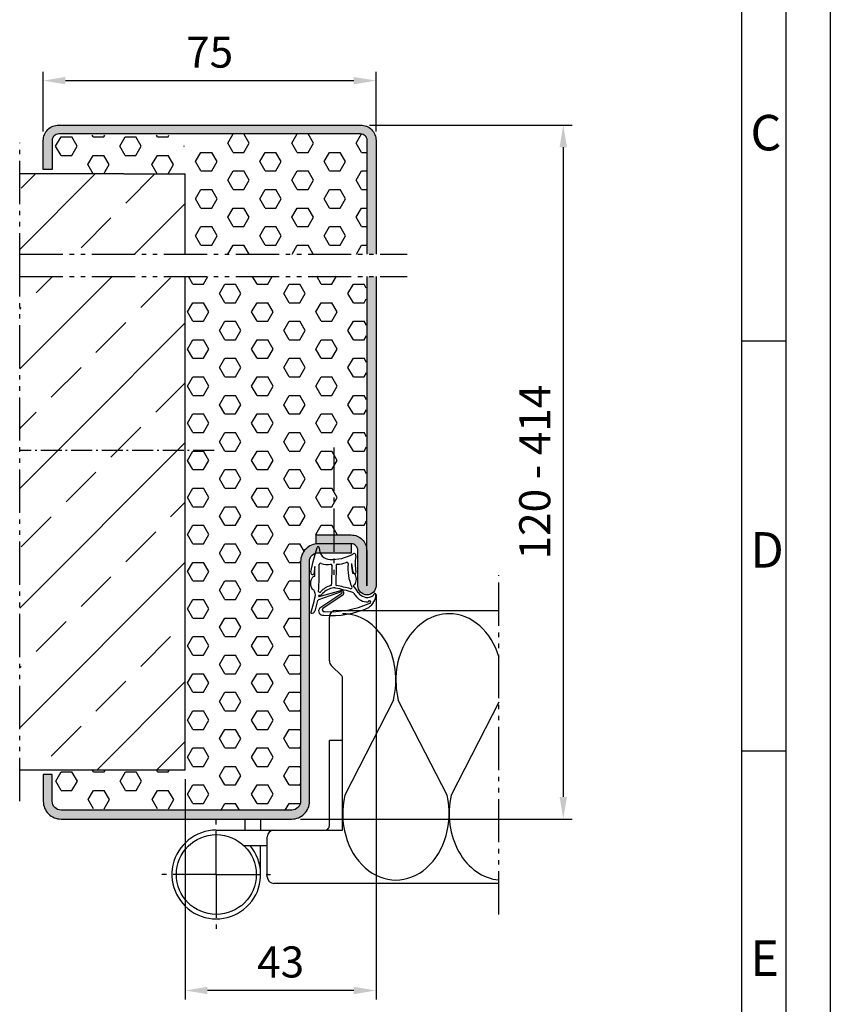
# Model space of a CAD drawing. Units: millimetres. Extents: x 2423 to 3263, y 345 to 939.
# Drawn here: x 3080 to 3263, y 493 to 715 of the extents above; entities that cross this region are included whole.
import ezdxf

# ---------------------------------------------------------------- set-up
doc = ezdxf.new("R2010")
doc.units = ezdxf.units.MM
for name, pattern in [('AM_DIN_G_W050x2', [6.875, 4.75, -0.875, 0.375, -0.875]), ('gen4a', [16.25, 9.75, -1.5, 1, -1.5, 1, -1.5]), ('gen7', [13.75, 9.75, -1.5, 1, -1.5])]:
    doc.linetypes.add(name, pattern=pattern)
doc.layers.get('0').update_dxf_attribs({"lineweight": 50})
for name, color, linetype, lineweight in [('0AL Kontur', 30, 'Continuous', 30), ('5', 3, 'Continuous', 25), ('7', 4, 'gen7', 25), ('8', 1, 'Continuous', 25), ('BOR', 7, 'Continuous', 50)]:
    doc.layers.add(name, color=color, linetype=linetype, lineweight=lineweight)
doc.layers.add('BRUCH', color=9, linetype='gen4a')
doc.layers.add('PEN_Blattrahmen', color=7, linetype='Continuous')
doc.styles.get("Standard").update_dxf_attribs({"font": 'ISOCP.SHX'})
doc.styles.add('Univia', font='txt')
doc.dimstyles.new('M 1_002$0', dxfattribs={"dimscale": 2, "dimtxt": 3.5, "dimasz": 2.5, "dimexe": 1, "dimexo": 1, "dimgap": 1, "dimtad": 1, "dimdsep": 46, "dimtxsty": 'Univia', "dimcen": 0, "dimclrd": 256, "dimclre": 256, "dimclrt": 2, "dimazin": 2, "dimtp": 0.1, "dimtm": 0.1, "dimtfac": 0.71, "dimtix": 1, "dimtmove": 1, "dimatfit": 3, "dimfxl": 1, "dimlwd": -1, "dimlwe": -1, "dimarcsym": 0})
pattern_1 = [(45, (13812.69, -62583.316), (-13.470384, 13.470384), []), (45, (13826.16, -62583.316), (-13.470384, 13.470384), [9.525, -4.7625])]

# ---------------------------------------------------------------- blocks, each defined once
blk = doc.blocks.new('*D206')
at = {"layer": '5', "transparency": 16777216}
for p, q in [((3085.14, 689.7), (3085.14, 703.19)), ((3090.14, 701.19), (3155.14, 701.19)), ((3160.14, 689.7), (3160.14, 703.19))]:
    blk.add_line(p, q, dxfattribs=at)
for points in [[(3090.14, 702.02), (3090.14, 700.35), (3085.14, 701.19)], [(3155.14, 702.02), (3155.14, 700.35), (3160.14, 701.19)]]:
    blk.add_solid(points, dxfattribs=at)
at = {"layer": 'Defpoints', "color": 0, "transparency": 16777216}
for p in [(3160.14, 701.19), (3085.14, 687.7), (3160.14, 687.7)]:
    blk.add_point(p, dxfattribs=at)
at = {"layer": '5', "color": 2, "transparency": 16777216, "insert": (3122.64, 706.71), "char_height": 7, "attachment_point": 5, "style": 'Univia'}
blk.add_mtext('75', dxfattribs=at)
blk = doc.blocks.new('*D207')
at = {"layer": '5', "transparency": 16777216}
for p, q in [((3158.65, 691.19), (3204.35, 691.19)), ((3202.35, 686.19), (3202.35, 539.83)), ((3143.14, 534.83), (3204.35, 534.83))]:
    blk.add_line(p, q, dxfattribs=at)
for points in [[(3201.52, 686.19), (3203.19, 686.19), (3202.35, 691.19)], [(3201.52, 539.83), (3203.19, 539.83), (3202.35, 534.83)]]:
    blk.add_solid(points, dxfattribs=at)
at = {"layer": 'Defpoints', "color": 0, "transparency": 16777216}
for p in [(3156.65, 691.19), (3141.14, 534.83), (3202.35, 534.83)]:
    blk.add_point(p, dxfattribs=at)
at = {"layer": '5', "color": 2, "transparency": 16777216, "insert": (3196.83, 613.01), "char_height": 7, "attachment_point": 5, "rotation": 90, "style": 'Univia'}
blk.add_mtext('120 - 414', dxfattribs=at)
blk = doc.blocks.new('DNG_100643-gequ')
at = {"layer": '5', "ltscale": 0.2}
for p, q in [((-4.54, -3.36), (-3.69, -0.24)), ((-5.09, -5.76), (-4.54, -3.36)), ((-0.4, -8.51), (-0.32, -4.28)), ((0.58, -4.31), (0.51, -8.57)), ((-4.2, -4.54), (-4.4, -6.16)), ((4.27, -6.02), (4.43, -6.02)), ((1.74, -10.25), (-3.35, -12.07)), ((-3.21, -11.32), (1.63, -9.92)), ((-3.57, -12.22), (-4.21, -14.55)), ((-5.03, -15.05), (-5.13, -15.03))]:
    blk.add_line(p, q, dxfattribs=at)
at = {"layer": '5'}
for p, q in [((-3.09, -13.86), (1.9, -10.51)), ((2.17, -10.92), (-2.41, -14.01))]:
    blk.add_line(p, q, dxfattribs=at)
for centre, radius, start, end in [((-3.45, -0.31), 0.25, 351.254, 164.7426), ((-0.77, -0.5), 2.43, 176.4667, 269.9047), ((-0.37, 7.01), 9.95, 267.6399, 298.4147), ((4.67, -2.02), 0.413, 331.4459, 138.3499), ((5.67, -2.43), 0.665, 161.0745, 170.8007), ((-104.81, -4.73), 101.62, 356.9418, 0.3557), ((-2.9, -4.1), 0.3, 60.6619, 180.3557), ((-1.25, 1.08), 5.14, 253.0444, 277.4), ((-0.62, -4.31), 0.3, 5.7243, 83.9541), ((0.88, -4.28), 0.3, 98.5658, 185.7243), ((0.9, 1.93), 5.91, 269.3395, 289.3717), ((3.03, -3.9), 0.3, 357.3398, 122.315), ((13.18, -5.06), 9.92, 173.3883, 203.9201), ((9.31, -3.84), 5.23, 180.5531, 202.8494), ((19.65, -3.57), 15.57, 181.1496, 189.0346), ((15.57, -3.86), 10.67, 171.7248, 189.7175), ((-4.72, -5.93), 0.4, 154.6448, 325.1102), ((-104.81, -4.73), 100.62, 358.8827, 0.1066), ((4.79, -5.82), 0.303, 189.7265, 30.7272), ((0.42, -13), 4.3, 104.2439, 139.238), ((-0.7, -8.54), 0.3, 282.2789, 5.7243), ((0.8, -8.54), 0.3, 185.7243, 249.8368), ((-9.51, -62.09), 54.24, 75.7147, 79.1492), ((-5.89, -17.44), 13.47, 31.5504, 39.9287), ((-37.17, -4.32), 33.78, 341.5332, 348.8362), ((-108.88, -41.74), 109.3, 16.405, 16.9498), ((-3.19, -11.17), 0.155, 98.8803, 263.1005), ((-3.14, -10.16), 0.2, 176.9418, 295.9425), ((-3.45, -9.53), 1.5, 278.8803, 312.6381), ((-3.45, -9.53), 0.9, 295.9425, 312.6381), ((0.51, -13.21), 3.91, 96.8466, 138.7821), ((0.14, -10.32), 1, 74.3424, 95.998), ((-8.56, -52.26), 43.82, 72.8207, 78.183), ((1.78, -10.48), 0.582, 310.8849, 105.0367), ((1.8, -10.39), 0.154, 310.5476, 112.053), ((3.94, -9.27), 0.261, 256.0461, 47.8595), ((4.19, -10.85), 0.5, 30.5306, 66.6089), ((7.89, -8.66), 3.8, 210.5306, 218.1714), ((7.56, -9.33), 3.14, 212.2972, 274.7599), ((7.6, -9.12), 2.38, 212.3369, 293.3885), ((6.03, -10.78), 3.54, 302.8981, 0.0296), ((8.16, -10.25), 1.12, 290.173, 337.2139), ((9.36, -10.77), 0.2, 357.8259, 153.2433), ((-3.37, -12.47), 0.4, 86.651, 88.2769), ((-0.77, 7.14), 21.84, 266.6843, 293.905), ((8.11, -12.53), 0.3, 265.1004, 166.8938), ((-4.88, -14.36), 0.7, 257.5155, 344.781), ((-2.34, -14.53), 1, 137.8562, 281.5203), ((-2.12, -14.27), 0.4, 137.8562, 282.2652), ((-0.39, 4.28), 19.86, 264.9225, 294.8068)]:
    blk.add_arc(centre, radius, start, end, dxfattribs=at)
at = {"layer": '5', "ltscale": 0.2}
blk.add_arc((-3.36, -12.28), 0.212, 83.1005, 164.781, dxfattribs=at)
at = {"layer": '5', "extrusion": (0, 0, -1)}
for centre, major_axis, ratio, start_param, end_param in [((4.44, -7.4), (0, 1.39), 0.471759, 6.271757, 9.424778), ((-4.27, -8.28), (0.06, 1.59), 0.522996, 3.135672, 6.282786)]:
    blk.add_ellipse(centre, major_axis=major_axis, ratio=ratio, start_param=start_param, end_param=end_param, dxfattribs=at)
blk = doc.blocks.new('GEN_A3')
blk.add_line((415, 292), (415, 5))
at = {"layer": 'BOR', "color": 1, "lineweight": 25}
for p, q in [((420, 297), (420, 0)), ((410, 287), (410, 5)), ((415, 148.498), (410, 148.498)), ((415, 102.332), (410, 102.332))]:
    blk.add_line(p, q, dxfattribs=at)
for s, p in [('C', (411, 170)), ('D', (411, 123)), ('E', (411, 77))]:
    blk.add_text(s, height=4, dxfattribs=at).set_placement(p)
blk = doc.blocks.new('VN 7939 Draufsicht')
at = {"layer": '0AL Kontur'}
for p, q in [((486.09, 378.7), (486.09, 375.7)), ((505.29, 375.7), (486.09, 375.7)), ((506.29, 350.2), (506.29, 374.6)), ((509.79, 356.43), (509.79, 361.7)), ((516.29, 360.2), (509.79, 360.2))]:
    blk.add_line(p, q, dxfattribs=at)
blk.add_circle((516.29, 350.2), 9, dxfattribs=at)
for centre, radius, start, end in [((505.29, 374.7), 1, 82.1695, 90), ((505.29, 374.69), 1.01, 354.8978, 89.872), ((516.29, 350.2), 10, 180, 130.5416)]:
    blk.add_arc(centre, radius, start, end, dxfattribs=at)
at = {"layer": '7'}
for q in [(516.29, 363.2), (503.29, 350.2), (529.29, 350.2), (516.29, 337.2)]:
    blk.add_line((516.29, 350.2), q, dxfattribs=at)
blk = doc.blocks.new('*D235')
at = {"layer": '5', "transparency": 16777216}
for p, q in [((3160.14, 585.38), (3160.14, 494.2)), ((3117.14, 543.83), (3117.14, 494.2)), ((3155.14, 496.2), (3122.14, 496.2))]:
    blk.add_line(p, q, dxfattribs=at)
for points in [[(3122.14, 497.03), (3122.14, 495.37), (3117.14, 496.2)], [(3155.14, 497.03), (3155.14, 495.37), (3160.14, 496.2)]]:
    blk.add_solid(points, dxfattribs=at)
at = {"layer": 'Defpoints', "color": 0, "transparency": 16777216}
for p in [(3160.14, 587.38, 0), (3117.14, 545.83, -4.96), (3117.14, 496.2)]:
    blk.add_point(p, dxfattribs=at)
at = {"layer": '5', "color": 2, "transparency": 16777216, "insert": (3138.64, 501.72), "char_height": 7, "attachment_point": 5, "style": 'Univia'}
blk.add_mtext('43', dxfattribs=at)

msp = doc.modelspace()

# ---------------------------------------------------------------- hatches: boundary and pattern name
at = {"layer": '8'}
h = msp.add_hatch(color=256, dxfattribs=at)
edge = h.paths.add_edge_path()
edge.add_line((3158.1432819, 687.6951339), (3158.1432819, 662.0933593))
edge.add_line((3158.1432819, 662.0933593), (3160.1432819, 662.0933593))
edge.add_line((3160.1432819, 662.0933593), (3160.1432819, 687.6951339))
edge.add_arc((3156.6532819, 687.6951339), 3.49, 0, 90)
edge.add_line((3156.6532819, 691.1851339), (3088.6332819, 691.1851339))
edge.add_arc((3088.6332819, 687.6951339), 3.49, 90, 180)
edge.add_line((3085.1432819, 687.6951339), (3085.1432819, 681.1851339))
edge.add_line((3085.1432819, 681.1851339), (3087.1432819, 681.1851339))
edge.add_line((3087.1432819, 681.1851339), (3087.1432819, 687.6951339))
edge.add_arc((3088.6332819, 687.6951339), 1.49, 90, 180, ccw=False)
edge.add_line((3088.6332819, 689.1851339), (3156.6532819, 689.1851339))
edge.add_arc((3156.6532819, 687.6951339), 1.49, 0, 90, ccw=False)
h = msp.add_hatch(dxfattribs=at)
h.set_pattern_fill('HEX', color=256, scale=0.76)
h.set_pattern_definition([(0, (4631.041, -849.499), (0, 4.179439), [2.413, -4.826]), (120, (4631.041, -849.499), (-3.6195, -2.089719), [2.413, -4.826]), (60, (4633.454, -849.499), (-3.6195, 2.089719), [2.413, -4.826])])
edge = h.paths.add_edge_path()
edge.add_line((3116.9345041, 680.1875521), (3116.9345041, 688.9047054))
edge.add_line((3116.9345041, 688.9047054), (3087.0819859, 688.9047054))
edge.add_line((3087.0819859, 688.9047054), (3087.0819859, 681.9047054))
edge.add_arc((3089.0819859, 681.9047054), 2, 180, 239.157139977)
edge.add_line((3088.0566153, 680.1875521), (3116.9345041, 680.1875521))
h = msp.add_hatch(dxfattribs=at)
h.set_pattern_fill('HEX', color=256, scale=0.76)
h.set_pattern_definition([(0, (13812.69, -62583.3158), (0, 4.1794386), [2.413, -4.826]), (120, (13812.69, -62583.3158), (-3.6195, -2.0897193), [2.413, -4.826]), (60, (13815.103, -62583.3158), (-3.6195, 2.0897193), [2.413, -4.826])])
edge = h.paths.add_edge_path()
edge.add_line((3117.1432819, 662.0933593), (3158.1432819, 662.0933593))
edge.add_line((3158.1432819, 662.0933593), (3158.1432819, 687.6951339))
edge.add_arc((3156.6532819, 687.6951339), 1.49, 360, 450)
edge.add_line((3156.6532819, 689.1851339), (3117.1432819, 689.1851339))
edge.add_line((3117.1432819, 689.1851339), (3117.1432819, 662.0933593))
h = msp.add_hatch(dxfattribs=at)
h.set_pattern_fill('ANSI33', color=256, scale=3, style=0)
h.set_pattern_definition(pattern_1)
h.paths.add_polyline_path([(3117.1432819, 680.1875521), (3103.2672488, 680.1875521), (3079.8211015, 680.1875521), (3079.8211015, 662.0933593), (3117.1432819, 662.0933593)])
h = msp.add_hatch(dxfattribs=at)
h.set_pattern_fill('ANSI33', color=256, scale=3, style=0)
h.set_pattern_definition(pattern_1)
h.paths.add_polyline_path([(3079.8211015, 657.0933593), (3079.8211015, 623.1851339), (3117.1432819, 623.1851339), (3117.1432819, 657.0933593)])
h = msp.add_hatch(dxfattribs=at)
h.set_pattern_fill('HEX', color=256, scale=0.76)
h.set_pattern_definition([(0, (-290.733, -1555.5816), (0, 4.1794386), [2.413, -4.826]), (120, (-290.733, -1555.5816), (-3.6195, -2.0897193), [2.413, -4.826]), (60, (-288.32, -1555.5816), (-3.6195, 2.0897193), [2.413, -4.826])])
edge = h.paths.add_edge_path()
edge.add_arc((3141.1432819, 538.8332538), 2, 270, 360)
edge.add_line((3143.1432819, 538.8332538), (3143.1432819, 592.8332538))
edge.add_arc((3147.1432819, 592.8332538), 4, 90, 180, ccw=False)
edge.add_line((3147.1432819, 596.8332538), (3146.6432819, 596.8332538))
edge.add_line((3146.6432819, 596.8332538), (3146.6432819, 598.8332538))
edge.add_line((3146.6432819, 598.8332538), (3154.5532819, 598.8332538))
edge.add_arc((3154.5532819, 595.3432538), 3.49, 0, 90, ccw=False)
edge.add_line((3158.0432819, 595.3432538), (3158.0432819, 587.3832538))
edge.add_line((3158.0432819, 587.3832538), (3157.9535384, 657.1281242))
edge.add_line((3157.9535384, 657.1281242), (3116.9543259, 657.0585945))
edge.add_line((3116.9543259, 657.0585945), (3117.1432819, 536.763724))
edge.add_line((3117.1432819, 536.763724), (3141.1432819, 536.8332538))
msp.add_hatch(color=256, dxfattribs=at).paths.add_polyline_path([(3158.1432819, 657.0933593), (3158.1432819, 623.4693109), (3158.1424944, 623.1851339), (3160.1432819, 623.1851339), (3160.1432819, 657.0933593)])
h = msp.add_hatch(dxfattribs=at)
h.set_pattern_fill('ANSI33', color=256, scale=3, style=0)
h.set_pattern_definition(pattern_1)
h.paths.add_polyline_path([(3079.8211015, 623.1851339), (3079.8211015, 545.8332538), (3102.3704279, 545.8332538), (3117.1432819, 545.8332538), (3117.1432819, 623.1851339)])
h = msp.add_hatch(color=256, dxfattribs=at)
h.paths.add_polyline_path([(3160.1432819, 621.4693094), (3160.1432819, 623.1851339), (3158.1424944, 623.1851339), (3158.0432819, 587.3832538), (3158.0432819, 595.3432538, 0.4142135624), (3154.5532819, 598.8332538), (3150.6432819, 598.8332538), (3150.6432819, 596.8332538), (3154.5532819, 596.8332538, -0.4142135624), (3156.0432819, 595.3432538), (3156.0432819, 587.3832538, 1), (3160.1432819, 587.3832538)])
h.paths.add_polyline_path([(3150.6432819, 598.8332538), (3146.6432819, 598.8332538), (3146.6432819, 596.8332538), (3150.6432819, 596.8332538)])
h = msp.add_hatch(color=256, dxfattribs=at)
h.paths.add_polyline_path([(3154.6432819, 596.8305332, 0.0151110187), (3154.5532819, 596.8332538), (3150.6432819, 596.8332538), (3150.6432819, 596.0187851, -0.087488664), (3151.3273222, 595.8981703), (3154.2531564, 594.8332538), (3154.6432819, 594.8332538)])
h.paths.add_polyline_path([(3151.3273222, 595.8981703, 0.087488664), (3150.6432819, 596.0187851), (3150.6432819, 595.2187851, -0.0874886632), (3151.0537061, 595.1464162), (3151.9141128, 594.8332538), (3154.2531564, 594.8332538)], flags=17)
h.paths.add_polyline_path([(3151.0537061, 595.1464162, 0.0874886632), (3150.6432819, 595.2187851), (3150.6432819, 594.8332538), (3151.9141128, 594.8332538)], flags=16)
h.paths.add_polyline_path([(3150.6432819, 595.2187851, 0.0874886638), (3150.2328577, 595.1464162), (3149.372451, 594.8332538), (3150.6432819, 594.8332538)], flags=16)
h.paths.add_polyline_path([(3150.6432819, 596.0187851, 0.087488663), (3149.9592416, 595.8981703), (3147.0235522, 594.8296668, -0.0149762814), (3147.1432819, 594.8332538), (3149.372451, 594.8332538), (3150.2328577, 595.1464162, -0.0874886638), (3150.6432819, 595.2187851)], flags=17)
h.paths.add_polyline_path([(3150.6432819, 596.8332538), (3147.1432819, 596.8332538, 0.4142135624), (3143.1432819, 592.8332538), (3143.1432819, 538.8332538, -0.4142135624), (3141.1432819, 536.8332538), (3089.1432819, 536.8332538, -0.4142135624), (3087.1432819, 538.8332538), (3087.1432819, 544.8332538), (3085.1432819, 544.8332538), (3085.1432819, 538.8332538, 0.4142135624), (3089.1432819, 534.8332538), (3141.1432819, 534.8332538, 0.4142135624), (3145.1432819, 538.8332538), (3145.1432819, 592.8332538, -0.3967759296), (3147.0235522, 594.8296668), (3149.9592416, 595.8981703, -0.087488663), (3150.6432819, 596.0187851)])
h = msp.add_hatch(dxfattribs=at)
h.set_pattern_fill('HEX', color=256, scale=0.76)
h.set_pattern_definition([(0, (4631.1025, -992.5705), (0, 4.179439), [2.413, -4.826]), (120, (4631.1025, -992.5705), (-3.6195, -2.089719), [2.413, -4.826]), (60, (4633.5155, -992.5705), (-3.6195, 2.089719), [2.413, -4.826])])
h.paths.add_polyline_path([(3116.6268451, 537.1161005), (3116.6268451, 545.8332538), (3087.1432819, 545.8332538), (3087.1432819, 538.8332538, 0.2640113396), (3088.1179114, 537.1161005)])

# ---------------------------------------------------------------- linework, layer by layer
at = {"layer": '0AL Kontur'}
for p, q in [((3103.2672488, 680.1875521, -1.8589527), (3079.8211015, 680.1875521, -5)), ((3117.1432819, 662.0933593, 0), (3117.1432819, 680.1875521, 0)), ((3117.1432819, 545.8332538, -4.9621535), (3117.1432819, 657.0933593, 0)), ((3151.1260145, 581.8334791, -6.5064919), (3187.8440164, 581.8334791, -6.5064919)), ((3149.6277027, 570.4569576, -6.5064919), (3149.6277027, 580.3351673, -6.5064919)), ((3152.4049037, 567.0591356, -6.5064919), (3150.0665481, 569.3974912, -6.5064919)), ((3152.6243263, 532.3334791, -6.5064919), (3152.6243263, 566.5294024, -6.5064919)), ((3102.3704279, 545.8332538, 0), (3079.8211015, 545.8332538, 0)), ((3117.1432819, 545.8332538, -4.9621535), (3102.3704279, 545.8332538, 0)), ((3135.6434592, 521.8317909, -6.5064919), (3135.6434592, 530.8351673, -6.5064919)), ((3137.141771, 532.3334791, -6.5064919), (3152.6243263, 532.3334791, -6.5064919)), ((3187.8440164, 520.3334791, -6.5064919), (3137.141771, 520.3334791, -6.5064919))]:
    msp.add_line(p, q, dxfattribs=at)
at = {"layer": '0AL Kontur', "extrusion": (-0.132782, 6.05938e-15, 0.991145)}
msp.add_line((3103.2672488, 680.1875521, -1.8589527), (3117.1432819, 680.1875521, 0), dxfattribs=at)
at = {"layer": '0AL Kontur', "elevation": 0}
for points in [[(3158.1432819, 662.0933593), (3158.1432819, 687.6951339, 0.4142135624), (3156.6532819, 689.1851339), (3088.6332819, 689.1851339, 0.4142135624), (3087.1432819, 687.6951339), (3087.1432819, 681.1851339), (3085.1432819, 681.1851339), (3085.1432819, 687.6951339, -0.4142135624), (3088.6332819, 691.1851339), (3156.6532819, 691.1851339, -0.4142135624), (3160.1432819, 687.6951339), (3160.1432819, 662.0933593)], [(3160.1432819, 657.0933593), (3160.1432819, 621.4693094), (3160.1432819, 587.3832538, -1), (3156.0432819, 587.3832538), (3156.0432819, 595.3432538, 0.4142135624), (3154.5532819, 596.8332538), (3146.6432819, 596.8332538), (3146.6432819, 598.8332538), (3154.5532819, 598.8332538, -0.4142135624), (3158.0432819, 595.3432538), (3158.0432819, 587.3832538), (3158.1432819, 623.4693109), (3158.1432819, 657.0933593)], [(3147.1432819, 596.8332538, 0.4142135624), (3143.1432819, 592.8332538), (3143.1432819, 538.8332538, -0.4142135624), (3141.1432819, 536.8332538), (3089.1432819, 536.8332538, -0.4142135624), (3087.1432819, 538.8332538), (3087.1432819, 544.8332538), (3085.1432819, 544.8332538), (3085.1432819, 538.8332538, 0.4142135624), (3089.1432819, 534.8332538), (3141.1432819, 534.8332538, 0.4142135624), (3145.1432819, 538.8332538), (3145.1432819, 592.8332538, -0.4142135624), (3147.1432819, 594.8332538), (3154.6432819, 594.8332538), (3154.6432819, 596.8305332), (3154.6432819, 596.8332538)]]:
    msp.add_lwpolyline(points, format="xyb", dxfattribs=at)
at = {"layer": '0AL Kontur', "elevation": -6.5064919}
for points in [[(3130.6434592, 532.3331324), (3130.6434592, 534.8332538)], [(3134.1434592, 532.3331324), (3134.1434592, 534.8332538)]]:
    msp.add_lwpolyline(points, dxfattribs=at)
at = {"layer": '0AL Kontur'}
for centre, radius, start, end in [((3151.1260145, 580.3351673, -6.5064919), 1.4983118, 90, 180), ((3151.1260145, 570.4569576, -6.5064919), 1.4983118, 180, 225.000000001), ((3151.8751704, 566.5294024, -6.5064919), 0.7491559, 0, 45.000000001), ((3137.141771, 530.8351673, -6.5064919), 1.4983118, 90, 180), ((3137.141771, 521.8317909, -6.5064919), 1.4983118, 180, 270)]:
    msp.add_arc(centre, radius, start, end, dxfattribs=at)
at = {"layer": '7', "linetype": 'AM_DIN_G_W050x2'}
msp.add_line((3123.6774817, 617.8332538, -1.235679), (3079.8211015, 617.8332538, -5), dxfattribs=at)
at = {"layer": '7'}
msp.add_line((3150.6432819, 618.5103004, 0), (3150.6432819, 589.8173551, 0), dxfattribs=at)
at = {"layer": '8'}
for p, q in [((3164.079102, 561.6147026, -6.5064919), (3153.078361, 540.1719693, -6.5064919)), ((3176.1696511, 540.1719693, -6.5064919), (3165.1689101, 561.6147026, -6.5064919)), ((3187.8440164, 561.1564719, -6.5064919), (3177.078361, 540.1719693, -6.5064919))]:
    msp.add_line(p, q, dxfattribs=at)
for centre, start_param, end_param in [((3152.624006, 566.0834791, -6.5064919), 4.4098776523, 6.2831853072), ((3176.624006, 566.0834791, -6.5064919), 0, 1.8733076548), ((3176.624006, 566.0834791, -6.5064919), 5.0600616798, 6.2831853072), ((3164.624006, 536.0834791, -6.5064919), 1.294737308, 4.9884479991), ((3188.624006, 536.0834791, -6.5064919), 1.294737308, 3.0765476598)]:
    msp.add_ellipse(centre, major_axis=(0, 15), ratio=0.8, start_param=start_param, end_param=end_param, dxfattribs=at)
at = {"layer": 'BRUCH'}
for p, q in [((3079.8211015, 657.0933593, -5), (3079.8211015, 687.1875521, -5)), ((3079.8211015, 662.0933593, -5), (3167.1432819, 662.0933593, 0)), ((3079.8211015, 538.8332538, -5), (3079.8211015, 657.0933593, -5)), ((3079.8211015, 657.0933593, -5), (3167.1432819, 657.0933593, 0)), ((3187.8440164, 513.3413574, -11.5008646), (3187.8440164, 589.7552593, -11.5008646))]:
    msp.add_line(p, q, dxfattribs=at)

# ---------------------------------------------------------------- block references
msp.add_blockref('DNG_100643-gequ', (3150.546907, 596.2490694, 0))
at = {"layer": '0AL Kontur', "rotation": 270}
msp.add_blockref('VN 7939 Draufsicht', (2773.9419479, 1038.6209361, -6.5064919), dxfattribs=at)
at = {"layer": 'PEN_Blattrahmen', "lineweight": 0, "xscale": 2, "yscale": 2, "zscale": 2}
msp.add_blockref('GEN_A3', (2422.5488858, 345.4700035), dxfattribs=at)

# ---------------------------------------------------------------- dimensions: what is measured, and where the dimension line sits
at = {"layer": '5'}
for base, p1, p2, override, picture, middle in [((3160.1432819, 701.1851339, -5), (3085.1432819, 687.6951339, -5), (3160.1432819, 687.6951339, -5), {"dimdec": 0}, '*D206', (3122.6432819, 706.7080998, -5)), ((3117.1432819, 496.1990379), (3160.1432819, 587.3832538, 0), (3117.1432819, 545.8332538, -4.9621535), {"dimdec": 6, "dimpost": ''}, '*D235', (3138.6432819, 501.7220037))]:
    dim = msp.add_linear_dim(base=base, p1=p1, p2=p2, dimstyle='M 1_002$0', override=override, dxfattribs=at)
    dim.commit()
    dim.dimension.update_dxf_attribs({"geometry": picture, "text_midpoint": middle})
dim = msp.add_linear_dim(base=(3202.3521579, 534.8332538, -5), p1=(3156.6532819, 691.1851339, -5), p2=(3141.1432819, 534.8332538, -5), angle=90, text='120 - 414', dimstyle='M 1_002$0', override={"dimdec": 0}, dxfattribs=at)
dim.commit()
dim.dimension.update_dxf_attribs({"geometry": '*D207', "text_midpoint": (3202.3521579, 613.0091939, -5), "dimtype": 160})

doc.saveas('drawing.dxf')
